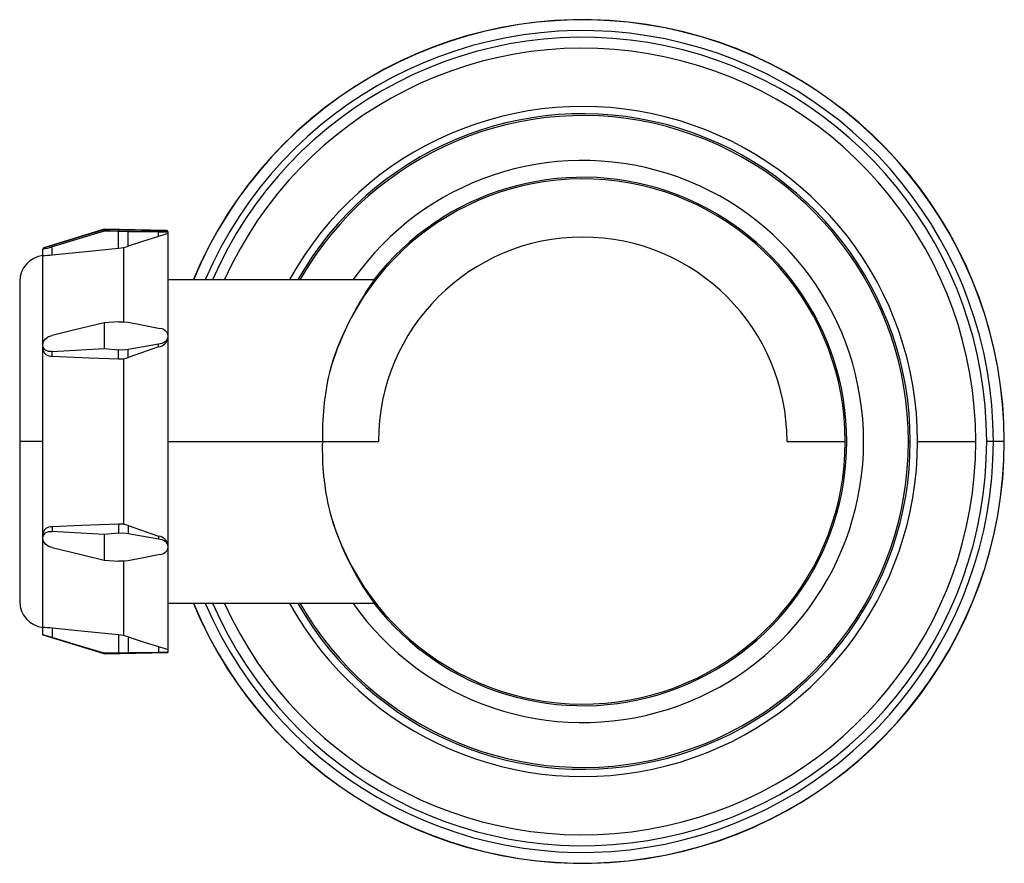
# Paper-space layout '_Bottom' of a CAD drawing. Units: millimetres. Extents: x 20 to 156, y -113 to 2.
import ezdxf

# ---------------------------------------------------------------- set-up
doc = ezdxf.new("R2010")
doc.units = ezdxf.units.MM

psp = doc.layouts.new('_Bottom')

# ---------------------------------------------------------------- linework, layer by layer
at = {"color": 7, "linetype": 'Continuous', "lineweight": 25}
for p, q in [((32.03, -26.36), (23.77, -28.89)), ((32.05, -26.62), (24.89, -28.78)), ((32.04, -26.36), (32.04, -26.42)), ((40.58, -26.53), (32.05, -26.36)), ((35.33, -26.69), (34.03, -26.67)), ((34.03, -28.95), (34.03, -26.67)), ((35.33, -28.68), (35.33, -26.69)), ((39.52, -27.33), (39.52, -26.73)), ((40.52, -26.53), (40.58, -26.53)), ((40.79, -26.72), (40.79, -69.98)), ((23.62, -82.06), (23.62, -29.08)), ((24.89, -29.87), (24.89, -28.78)), ((34.69, -28.88), (34.69, -39.02)), ((20.44, -33.51), (20.44, -77.49)), ((69.13, -33.3), (40.79, -33.3)), ((34.03, -39.06), (32.04, -39.21)), ((32.04, -39.21), (32.04, -42.72)), ((24.89, -43.79), (24.89, -43.14)), ((32.04, -42.72), (34.03, -42.92)), ((34.03, -44.16), (34.03, -42.92)), ((35.33, -43.98), (35.33, -42.89)), ((39.52, -42.51), (39.52, -42.12)), ((34.69, -44.14), (34.69, -66.86)), ((23.62, -55.5), (20.44, -55.5)), ((40.79, -55.5), (69.72, -55.5)), ((125.86, -55.5), (133.86, -55.5)), ((142.54, -55.5), (142.79, -55.5)), ((143.79, -55.5), (151.79, -55.5)), ((155.71, -55.5), (153.29, -55.5)), ((24.89, -67.21), (24.89, -67.86)), ((34.03, -66.84), (34.03, -68.08)), ((35.33, -67.02), (35.33, -68.11)), ((34.03, -68.08), (32.04, -68.28)), ((32.04, -68.28), (32.04, -71.79)), ((39.52, -68.49), (39.52, -68.88)), ((40.79, -69.99), (40.79, -84.48)), ((32.04, -71.79), (34.03, -71.94)), ((34.69, -71.98), (34.69, -82.12)), ((40.79, -77.7), (69.13, -77.7)), ((24.89, -81.13), (24.89, -82.42)), ((23.62, -82.06), (32.02, -84.63)), ((34.03, -82.05), (34.03, -84.51)), ((35.33, -82.32), (35.33, -84.49)), ((39.52, -83.67), (39.52, -84.46)), ((34.03, -84.51), (32.04, -84.57)), ((32.04, -84.57), (32.04, -84.64)), ((32.05, -84.64), (40.79, -84.46))]:
    psp.add_line(p, q, dxfattribs=at)
at = {"color": 7, "linetype": 'Continuous', "lineweight": 25, "flags": 128}
for points in [[(32.04, -26.42), (28.59, -27.46), (28.56, -27.47), (28.5, -27.48), (28.3, -27.54), (27.58, -27.76), (24.84, -28.58)], [(34.05, -26.47), (33.31, -26.45), (33.12, -26.45), (33.08, -26.45), (33.07, -26.45), (33.06, -26.45), (33.06, -26.45), (33.06, -26.45), (33.06, -26.45), (32.88, -26.44), (32.56, -26.43), (32.04, -26.42)], [(34.03, -26.67), (32.93, -26.64), (32.05, -26.62)], [(35.3, -26.49), (34.58, -26.48), (34.06, -26.47)], [(39.5, -26.53), (37.22, -26.51), (35.3, -26.49)], [(39.52, -26.73), (37.24, -26.71), (35.33, -26.69)], [(40.7, -26.73), (40.77, -26.73), (40.79, -26.73)], [(39.52, -27.33), (37.16, -28.08), (35.33, -28.68)], [(24.89, -29.87), (29.99, -29.35), (34.03, -28.95)], [(34.03, -28.95), (34.4, -28.91), (34.69, -28.88)], [(34.69, -28.88), (35.05, -28.77), (35.33, -28.68)], [(32.04, -39.21), (28.02, -40.18), (24.89, -40.94)], [(34.03, -39.06), (34.76, -39.06), (35.33, -39.11)], [(35.33, -39.11), (37.43, -39.51), (39.52, -39.92)], [(39.52, -39.92), (39.97, -39.99), (40.2, -40.09), (40.42, -40.24), (40.64, -40.5), (40.75, -40.73), (40.79, -41.02), (40.75, -41.3), (40.64, -41.54), (40.42, -41.8), (40.2, -41.95), (39.97, -42.05), (39.52, -42.12)], [(24.89, -43.14), (24.4, -43.13), (23.99, -42.94), (23.83, -42.8), (23.71, -42.62), (23.62, -42.22), (23.71, -41.79), (23.83, -41.59), (23.99, -41.4), (24.4, -41.1), (24.89, -40.94)], [(24.89, -43.14), (28.88, -42.9), (32.04, -42.72)], [(35.33, -42.89), (34.61, -42.95), (34.03, -42.92)], [(39.52, -42.12), (37.43, -42.51), (35.33, -42.89)], [(39.52, -42.51), (37.16, -43.34), (35.33, -43.98)], [(24.89, -43.79), (29.99, -43.99), (34.03, -44.16)], [(34.03, -44.16), (34.4, -44.16), (34.69, -44.14)], [(34.69, -44.14), (35.05, -44.06), (35.33, -43.98)], [(34.03, -66.84), (28.9, -67.05), (24.89, -67.21)], [(34.69, -66.86), (34.32, -66.84), (34.03, -66.84)], [(35.33, -67.02), (34.97, -66.92), (34.69, -66.86)], [(35.33, -67.02), (37.67, -67.84), (39.52, -68.49)], [(24.89, -70.06), (24.4, -69.9), (23.99, -69.6), (23.83, -69.41), (23.71, -69.21), (23.62, -68.78), (23.71, -68.38), (23.83, -68.21), (23.99, -68.06), (24.4, -67.87), (24.89, -67.86)], [(32.04, -68.28), (28.02, -68.05), (24.89, -67.86)], [(34.03, -68.08), (34.76, -68.06), (35.33, -68.11)], [(35.33, -68.11), (37.43, -68.49), (39.52, -68.88)], [(39.52, -68.88), (39.97, -68.95), (40.2, -69.05), (40.42, -69.2), (40.64, -69.46), (40.75, -69.7), (40.79, -69.98), (40.75, -70.27), (40.64, -70.5), (40.42, -70.76), (40.2, -70.91), (39.97, -71.01), (39.52, -71.08)], [(24.89, -70.06), (28.88, -71.02), (32.04, -71.79)], [(39.52, -71.08), (37.43, -71.49), (35.33, -71.89)], [(35.33, -71.89), (34.61, -71.95), (34.03, -71.94)], [(34.03, -82.05), (28.9, -81.54), (24.89, -81.13)], [(32.04, -84.57), (28.02, -83.36), (24.89, -82.42)], [(34.69, -82.12), (34.32, -82.08), (34.03, -82.05)], [(35.33, -82.32), (34.97, -82.21), (34.69, -82.12)], [(35.33, -82.32), (37.67, -83.08), (39.52, -83.67)], [(34.03, -84.51), (34.76, -84.5), (35.33, -84.49)], [(35.33, -84.49), (37.43, -84.48), (39.52, -84.46)]]:
    psp.add_lwpolyline(points, dxfattribs=at)
at = {"color": 7, "linetype": 'Continuous', "lineweight": 25}
for centre, radius, start, end in [((97.79, -55.5), 57.92, 202.5438, 157.4562), ((97.79, -55.5), 57.92, 202.5658, 157.4332), ((97.79, -55.5), 57.9, 202.5487, 157.4513), ((97.79, -55.5), 56.42, 203.1713, 156.8287), ((97.79, -55.5), 55.5, 203.5931, 156.4069), ((97.79, -55.5), 54, 204.3067, 155.6933), ((97.79, -55.5), 46, 208.9024, 151.0976), ((97.79, -55.5), 45, 209.6099, 150.4005), ((97.79, -55.5), 44.75, 209.7727, 150.2273), ((97.79, -55.5), 38.59, 215.1726, 144.8163), ((97.79, -55.5), 36.07, 195.2529, 164.7471), ((97.79, -55.5), 36.28, 217.7628, 142.2482), ((32.64, -26.5), 0.598, 172.388, 191.6755), ((34.61, -26.64), 0.579, 162.9099, 182.8819), ((34.99, -26.65), 0.342, 352.3588, 26.7837), ((38.93, -26.68), 0.593, 355.0067, 14.4648), ((40.1, 2.05), 28.59, 268.8085, 270.8402), ((40.21, 12.63), 39.36, 268.9896, 270.7048), ((30.77, 1.26), 29.89, 287.025, 289.5934), ((40.5, -26.73), 0.194, 358.0985, 86.2546), ((40.59, -26.73), 0.2, 359.5208, 89.3595), ((97.79, -55.5), 28.07, 0, 180), ((16.35, 3.54), 33.43, 282.5622, 284.804), ((23.81, -29.07), 0.185, 103.8085, 183.4847), ((16.28, -0.69), 29.18, 284.8616, 287.0608), ((25.78, -28.45), 0.942, 188.2492, 200.2512), ((24, -33.51), 3.56, 96.1155, 180), ((22.15, -4.34), 25.68, 273.2833, 276.1314), ((103.8, -57.91), 42.51, 144.6416, 163.747), ((39.33, -41.06), 1.47, 277.4897, 354.2856), ((24.75, -42.66), 1.14, 183.9591, 277.0057), ((101.99, -54.76), 39.97, 167.3556, 181.0615), ((98.98, -56.55), 36.97, 178.3795, 193.2033), ((100.87, -54.51), 39.3, 195.4642, 216.1436), ((24.75, -68.34), 1.14, 82.9858, 176.0495), ((39.35, -69.93), 1.45, 5.0949, 83.1299), ((24, -77.49), 3.56, 180, 263.8845), ((22.15, -106.65), 25.66, 83.8676, 86.7176), ((15.86, -111.98), 30.91, 73.0099, 75.4602), ((29.43, -116.3), 34.15, 70.5668, 72.8149), ((40.11, -109.97), 25.52, 88.4643, 91.3208)]:
    psp.add_arc(centre, radius, start, end, dxfattribs=at)

doc.saveas('drawing.dxf')
